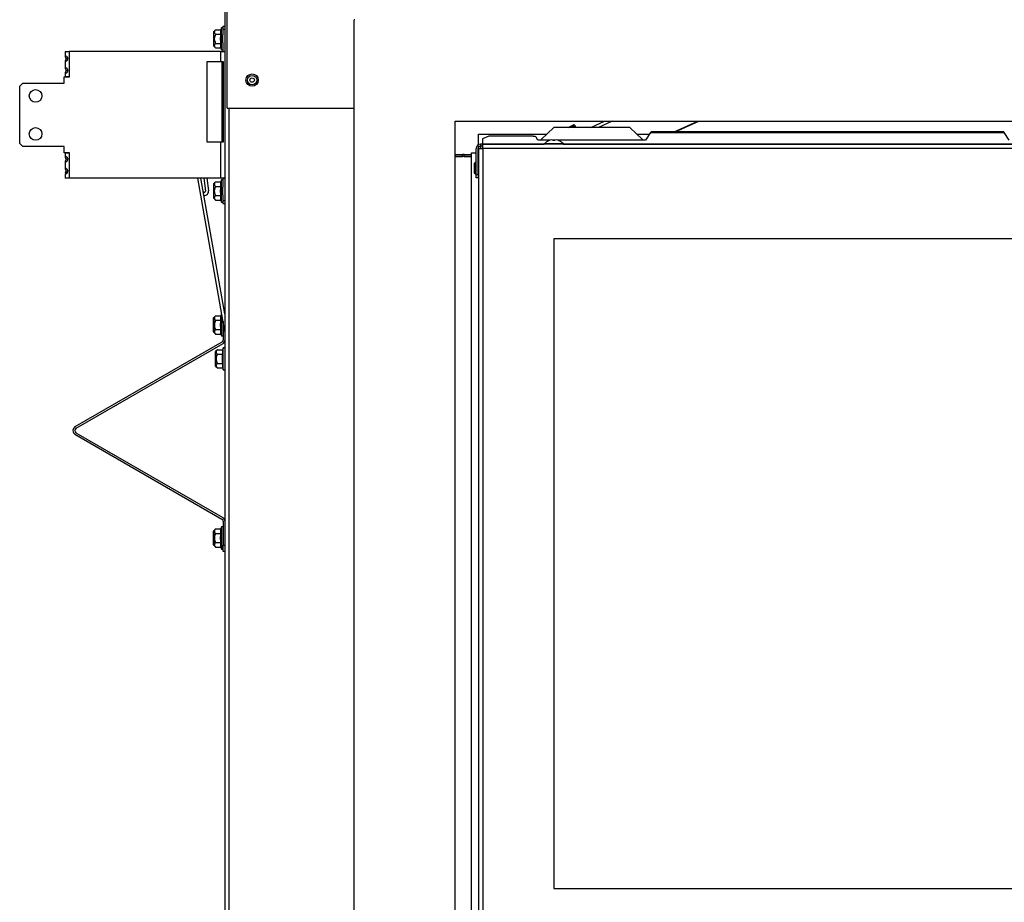
# Model space of a CAD drawing. Units: inches. Extents: x -104 to 42, y -23 to 84.
# Drawn here: x -104 to -85, y -13 to 4 of the extents above; entities that cross this region are included whole.
import ezdxf

# ---------------------------------------------------------------- set-up
doc = ezdxf.new("R2010")
doc.units = ezdxf.units.IN
doc.header["$MEASUREMENT"] = 0
doc.linetypes.add('23', pattern=[0])
doc.linetypes.add('Visible', pattern=[0])
doc.layers.add('Default', color=7, linetype='Continuous')
doc.layers.add('DV1_0', color=7, linetype='Continuous')

# ---------------------------------------------------------------- blocks, each defined once
blk = doc.blocks.new('SE')
at = {"layer": 'DV1_0', "color": 7, "linetype": 'Visible'}
for p, q in [((-100.104, 11.178), (-100.104, 4.117)), ((-100.061, 2.498), (-100.061, 11.132)), ((-100.171, 4.086), (-100.181, 4.047)), ((-100.171, 3.648), (-100.171, 4.086)), ((-100.14, 4.086), (-100.171, 4.086)), ((-100.14, 4.117), (-100.104, 4.117)), ((-100.14, 4.117), (-100.14, 4.057)), ((-100.104, 4.117), (-100.104, 4.057)), ((-97.557, 4.229), (-97.557, -17.377)), ((-100.327, 4.003), (-100.327, 3.73)), ((-100.287, 4.047), (-100.324, 4.01)), ((-100.287, 4.047), (-100.181, 4.047)), ((-100.287, 3.957), (-100.181, 3.957)), ((-100.181, 3.957), (-100.181, 4.047)), ((-100.14, 4.057), (-100.104, 4.057)), ((-100.14, 4.057), (-100.14, 3.943)), ((-100.14, 3.791), (-100.14, 3.943)), ((-100.104, 4.057), (-100.104, 3.618)), ((-100.324, 3.723), (-100.287, 3.687)), ((-100.287, 3.777), (-100.181, 3.777)), ((-100.181, 3.687), (-100.181, 3.777)), ((-100.14, 3.791), (-100.14, 3.618)), ((-103.256, 3.617), (-103.173, 3.617)), ((-103.256, 3.617), (-103.256, 3.526)), ((-100.187, 3.617), (-103.173, 3.617)), ((-100.287, 3.687), (-100.181, 3.687)), ((-100.187, 3.617), (-100.104, 3.617)), ((-100.181, 3.687), (-100.171, 3.648)), ((-100.171, 3.648), (-100.14, 3.648)), ((-100.14, 3.618), (-100.104, 3.618)), ((-100.14, 3.618), (-100.14, 3.617)), ((-100.104, 3.618), (-100.104, 3.617)), ((-100.104, 3.617), (-100.104, 1.117)), ((-103.256, 3.426), (-103.256, 3.292)), ((-100.187, 3.412), (-100.458, 3.412)), ((-100.458, 3.412), (-100.458, 1.838)), ((-100.129, 3.412), (-100.187, 3.412)), ((-100.154, 1.838), (-100.154, 3.412)), ((-100.129, 1.838), (-100.129, 3.412)), ((-103.278, 2.992), (-103.278, 3.116)), ((-103.278, 3.116), (-103.168, 3.116)), ((-103.256, 3.192), (-103.256, 3.117)), ((-103.173, 3.117), (-103.256, 3.117)), ((-103.168, 3.117), (-103.173, 3.117)), ((-103.168, 3.116), (-103.168, 3.117)), ((-104.153, 2.932), (-104.093, 2.992)), ((-104.153, 1.802), (-104.153, 2.932)), ((-104.093, 2.992), (-103.278, 2.992)), ((-100.061, 2.498), (-97.557, 2.498)), ((-95.557, 2.244), (-43.64, 2.244)), ((-95.557, -15.815), (-95.557, 2.244)), ((-93.329, 2.12), (-93.22, 2.17)), ((-93.196, 2.164), (-93.213, 2.17)), ((-93.196, 2.164), (-93.186, 2.142)), ((-93.186, 2.142), (-93.176, 2.12)), ((-92.88, 2.12), (-92.61, 2.244)), ((-91.236, 2.029), (-90.768, 2.244)), ((-91.217, 2.029), (-90.749, 2.244)), ((-95.099, 1.985), (-93.75, 1.985)), ((-95.099, 1.775), (-95.099, 1.985)), ((-94.892, 1.944), (-95.017, 1.891)), ((-94.018, 1.944), (-94.892, 1.944)), ((-93.86, 1.879), (-93.61, 2.12)), ((-92.11, 2.12), (-93.61, 2.12)), ((-92.11, 2.12), (-91.86, 1.879)), ((-91.97, 1.985), (-91.724, 1.985)), ((-91.701, 2.021), (-91.798, 1.869)), ((-84.728, 2.029), (-91.692, 2.029)), ((-84.623, 1.869), (-84.719, 2.021)), ((-104.093, 1.742), (-104.153, 1.802)), ((-100.458, 1.838), (-100.187, 1.838)), ((-100.187, 1.838), (-100.129, 1.838)), ((-95.094, 1.75), (-95.058, 1.75)), ((-95.094, 1.75), (-95.094, 1.703)), ((-95.011, 1.786), (-95.058, 1.786)), ((-95.058, 1.786), (-95.058, 1.75)), ((-95.058, 1.75), (-95.058, 1.703)), ((-95.011, 1.75), (-95.058, 1.75)), ((-95.017, 1.891), (-95.017, 1.791)), ((-95.017, 1.791), (-95.017, 1.786)), ((-95.011, 1.703), (-95.011, 1.786)), ((-44.209, 1.786), (-95.011, 1.786)), ((-93.923, 1.869), (-93.958, 1.924)), ((-93.685, 1.869), (-93.923, 1.869)), ((-93.86, 1.879), (-93.86, 1.869)), ((-93.798, 1.799), (-93.423, 1.799)), ((-93.798, 1.799), (-93.798, 1.786)), ((-93.704, 1.862), (-93.704, 1.863)), ((-93.63, 1.871), (-93.63, 1.862)), ((-93.59, 1.869), (-93.63, 1.869)), ((-93.59, 1.862), (-93.59, 1.87)), ((-91.798, 1.869), (-93.535, 1.869)), ((-93.516, 1.862), (-93.516, 1.863)), ((-93.423, 1.786), (-93.423, 1.799)), ((-91.86, 1.869), (-91.86, 1.879)), ((-103.278, 1.742), (-104.093, 1.742)), ((-103.278, 1.618), (-103.278, 1.742)), ((-103.168, 1.618), (-103.278, 1.618)), ((-103.256, 1.617), (-103.173, 1.617)), ((-103.256, 1.617), (-103.256, 1.542)), ((-103.173, 1.617), (-103.168, 1.617)), ((-103.168, 1.617), (-103.168, 1.618)), ((-95.557, 1.582), (-95.413, 1.582)), ((-95.382, 1.582), (-95.413, 1.582)), ((-95.413, 1.546), (-95.413, 1.582)), ((-95.382, 1.546), (-95.382, 1.582)), ((-95.382, 1.582), (-95.235, 1.582)), ((-95.235, 1.621), (-95.141, 1.621)), ((-95.235, -14.482), (-95.235, 1.621)), ((-95.141, 1.191), (-95.141, 1.703)), ((-95.105, 1.191), (-95.105, 1.703)), ((-95.105, 1.621), (-95.099, 1.621)), ((-95.099, 1.726), (-95.099, 1.621)), ((-95.094, 1.703), (-95.011, 1.703)), ((-95.094, 1.703), (-95.094, -14.842)), ((-103.256, 1.442), (-103.256, 1.307)), ((-95.235, 1.546), (-95.557, 1.546)), ((-95.557, 1.546), (-95.413, 1.546)), ((-95.382, 1.546), (-95.413, 1.546)), ((-95.382, 1.546), (-95.235, 1.546)), ((-95.153, 1.438), (-95.183, 1.408)), ((-95.183, 1.408), (-95.183, 1.224)), ((-95.153, 1.194), (-95.153, 1.438)), ((-95.141, 1.438), (-95.153, 1.438)), ((-95.094, 1.378), (-95.105, 1.378)), ((-103.256, 1.207), (-103.256, 1.117)), ((-95.183, 1.224), (-95.153, 1.194)), ((-95.153, 1.194), (-95.141, 1.194)), ((-95.141, 1.128), (-95.141, 1.191)), ((-95.105, 1.253), (-95.094, 1.253)), ((-95.105, 1.191), (-95.105, 1.128)), ((-103.173, 1.117), (-103.256, 1.117)), ((-100.187, 1.117), (-103.173, 1.117)), ((-100.104, -1.905), (-100.636, 1.117)), ((-100.104, -1.559), (-100.576, 1.117)), ((-100.516, 1.117), (-100.485, 0.862)), ((-100.456, 1.117), (-100.425, 0.87)), ((-100.327, 1.003), (-100.327, 0.73)), ((-100.287, 1.047), (-100.324, 1.01)), ((-100.287, 1.047), (-100.181, 1.047)), ((-100.104, 1.117), (-100.187, 1.117)), ((-100.171, 1.086), (-100.181, 1.047)), ((-100.181, 0.957), (-100.181, 1.047)), ((-100.171, 0.648), (-100.171, 1.086)), ((-100.14, 1.086), (-100.171, 1.086)), ((-100.14, 1.117), (-100.14, 1.116)), ((-100.14, 1.116), (-100.104, 1.116)), ((-100.14, 1.116), (-100.14, 0.943)), ((-100.104, 1.117), (-100.104, 1.116)), ((-100.104, 1.116), (-100.104, 0.677)), ((-95.105, 1.128), (-95.141, 1.128)), ((-100.287, 0.957), (-100.181, 0.957)), ((-100.14, 0.791), (-100.14, 0.943)), ((-100.14, 0.791), (-100.14, 0.677)), ((-100.324, 0.723), (-100.287, 0.687)), ((-100.287, 0.777), (-100.181, 0.777)), ((-100.287, 0.687), (-100.181, 0.687)), ((-100.181, 0.687), (-100.181, 0.777)), ((-100.181, 0.687), (-100.171, 0.648)), ((-100.171, 0.648), (-100.14, 0.648)), ((-100.14, 0.677), (-100.104, 0.677)), ((-100.14, 0.677), (-100.14, 0.617)), ((-100.14, 0.617), (-100.104, 0.617)), ((-100.104, 0.677), (-100.104, 0.617)), ((-100.104, 0.617), (-100.104, -15.883)), ((-45.61, -0.08), (-93.61, -0.08)), ((-93.61, -0.08), (-93.61, -12.892)), ((-100.118, -1.478), (-100.104, -1.478)), ((-100.327, -1.913), (-100.327, -1.64)), ((-100.287, -1.596), (-100.324, -1.633)), ((-100.287, -1.596), (-100.181, -1.596)), ((-100.287, -1.686), (-100.181, -1.686)), ((-100.171, -1.558), (-100.181, -1.596)), ((-100.181, -1.686), (-100.181, -1.596)), ((-100.171, -1.558), (-100.171, -1.995)), ((-100.165, -1.558), (-100.171, -1.558)), ((-100.139, -1.702), (-100.139, -2.075)), ((-100.324, -1.92), (-100.287, -1.957)), ((-100.287, -1.867), (-100.181, -1.867)), ((-100.181, -1.957), (-100.181, -1.867)), ((-100.163, -2.116), (-103.062, -3.79)), ((-100.287, -1.957), (-100.181, -1.957)), ((-100.181, -1.957), (-100.171, -1.995)), ((-100.171, -1.995), (-100.139, -1.995)), ((-100.145, -2.147), (-103.044, -3.821)), ((-100.291, -2.309), (-100.291, -2.582)), ((-100.251, -2.265), (-100.288, -2.302)), ((-100.251, -2.265), (-100.145, -2.265)), ((-100.135, -2.227), (-100.145, -2.265)), ((-100.145, -2.355), (-100.145, -2.265)), ((-100.135, -2.664), (-100.135, -2.227)), ((-100.104, -2.227), (-100.135, -2.227)), ((-100.251, -2.355), (-100.145, -2.355)), ((-100.288, -2.589), (-100.251, -2.626)), ((-100.251, -2.536), (-100.145, -2.536)), ((-100.251, -2.626), (-100.145, -2.626)), ((-100.145, -2.626), (-100.145, -2.536)), ((-100.145, -2.626), (-100.135, -2.664)), ((-100.135, -2.664), (-100.104, -2.664)), ((-103.062, -3.934), (-100.163, -5.607)), ((-103.044, -3.903), (-100.145, -5.576)), ((-100.287, -5.799), (-100.324, -5.836)), ((-100.287, -5.799), (-100.181, -5.799)), ((-100.171, -5.761), (-100.181, -5.799)), ((-100.181, -5.889), (-100.181, -5.799)), ((-100.171, -5.761), (-100.171, -6.198)), ((-100.139, -5.761), (-100.171, -5.761)), ((-100.139, -5.648), (-100.139, -6.121)), ((-100.327, -6.116), (-100.327, -5.843)), ((-100.287, -5.889), (-100.181, -5.889)), ((-100.324, -6.123), (-100.287, -6.16)), ((-100.287, -6.07), (-100.181, -6.07)), ((-100.287, -6.16), (-100.181, -6.16)), ((-100.181, -6.16), (-100.181, -6.07)), ((-100.181, -6.16), (-100.171, -6.198)), ((-100.171, -6.198), (-100.139, -6.198)), ((-100.139, -6.121), (-100.104, -6.121)), ((-100.139, -6.246), (-100.139, -6.121)), ((-100.104, -6.246), (-100.139, -6.246)), ((-93.61, -12.892), (-45.61, -12.892))]:
    blk.add_line(p, q, dxfattribs=at)
at = {"layer": 'DV1_0', "color": 7, "linetype": '23'}
for p, q in [((-100.324, 3.723), (-100.324, 4.01)), ((-103.173, 3.617), (-103.173, 3.117)), ((-100.187, 3.617), (-100.187, 3.412)), ((-100.027, 2.498), (-100.027, -23.003)), ((-93.213, 2.17), (-93.322, 2.12)), ((-92.456, 2.244), (-92.726, 2.12)), ((-91.701, 2.021), (-84.719, 2.021)), ((-100.187, 1.838), (-100.187, 1.117)), ((-95.099, 1.775), (-95.099, 1.775)), ((-95.017, 1.791), (-93.798, 1.791)), ((-93.423, 1.791), (-69.798, 1.791)), ((-103.173, 1.617), (-103.173, 1.117)), ((-95.099, 1.621), (-95.099, 1.378)), ((-95.094, 1.621), (-95.099, 1.621)), ((-44.209, 1.703), (-95.011, 1.703)), ((-95.011, 1.703), (-95.011, -14.842)), ((-95.141, 1.191), (-95.105, 1.191)), ((-95.099, 1.253), (-95.099, -14.482)), ((-100.324, 0.723), (-100.324, 1.01)), ((-100.324, -1.633), (-100.324, -1.92)), ((-100.288, -2.589), (-100.288, -2.302)), ((-100.324, -5.836), (-100.324, -6.123))]:
    blk.add_line(p, q, dxfattribs=at)
at = {"layer": 'DV1_0', "color": 7, "linetype": 'Visible'}
for centre, radius in [((-99.565, 3.054), 0.122), ((-99.565, 3.054), 0.092), ((-99.565, 3.054), 0.0435), ((-103.84, 2.742), 0.125), ((-103.84, 1.992), 0.125)]:
    blk.add_circle(centre, radius, dxfattribs=at)
for centre, radius, start, end in [((-97.541, 4.229), 0.0156, 90, 180), ((-100.317, 4.003), 0.01, 135, 180), ((-100.317, 3.73), 0.01, 180, 225), ((-93.208, 2.004), 0.14, 80.7291, 122.3516), ((-93.216, 2.161), 0.01, 69.6772, 114.6772), ((-95.058, 1.703), 0.083, 90, 180), ((-95.058, 1.703), 0.047, 90, 93.9448), ((-93.61, 1.627), 0.254, 111.6598, 137.5774), ((-93.61, 1.627), 0.253, 105.9929, 111.7307), ((-93.61, 1.627), 0.236, 85.1399, 94.8601), ((-93.61, 1.627), 0.253, 68.2693, 73.8693), ((-93.61, 1.627), 0.254, 42.4226, 68.3402), ((-95.058, 1.703), 0.047, 140.1739, 180), ((-100.317, 1.003), 0.01, 135, 180), ((-100.507, 0.86), 0.0226, 190, 7), ((-100.507, 0.86), 0.0826, 264.1295, 7), ((-100.317, 0.73), 0.01, 180, 225), ((-100.317, -1.64), 0.01, 135, 180), ((-100.317, -1.913), 0.01, 180, 225), ((-100.186, -2.075), 0.047, 300, 0), ((-100.186, -2.075), 0.083, 300, 355.5514), ((-100.281, -2.309), 0.01, 135, 180), ((-100.281, -2.582), 0.01, 180, 225), ((-103.02, -3.862), 0.083, 120, 240), ((-103.02, -3.862), 0.047, 120, 240), ((-100.186, -5.648), 0.047, 0, 60), ((-100.186, -5.648), 0.083, 4.4486, 60), ((-100.317, -5.843), 0.01, 135, 180), ((-100.317, -6.116), 0.01, 180, 225)]:
    blk.add_arc(centre, radius, start, end, dxfattribs=at)
for centre, major_axis, ratio, start_param, end_param in [((-94.018, 1.917), (0.0625, 0), 0.422618, 0.261799, 1.570796), ((-93.651, 1.626), (0.006, -0.247), 0.712512, 2.985193, 3.268806), ((-93.567, 1.626), (-0.006, -0.247), 0.701443, 3.016083, 3.307859)]:
    blk.add_ellipse(centre, major_axis=major_axis, ratio=ratio, start_param=start_param, end_param=end_param, dxfattribs=at)
for points, knots in [([(-100.287, 4.047), (-100.294, 4.04), (-100.3, 4.033), (-100.307, 4.022), (-100.309, 4.018), (-100.311, 4.01), (-100.311, 4.006), (-100.312, 3.995), (-100.309, 3.987), (-100.301, 3.972), (-100.294, 3.964), (-100.287, 3.957)], [0, 0, 0, 0, 0.25, 0.25, 0.375, 0.375, 0.5, 0.5, 0.75, 0.75, 1, 1, 1, 1]), ([(-100.287, 3.957), (-100.294, 3.943), (-100.3, 3.929), (-100.307, 3.906), (-100.308, 3.899), (-100.311, 3.883), (-100.311, 3.875), (-100.312, 3.851), (-100.309, 3.836), (-100.301, 3.806), (-100.294, 3.791), (-100.287, 3.777)], [0, 0, 0, 0, 0.25, 0.25, 0.375, 0.375, 0.5, 0.5, 0.75, 0.75, 1, 1, 1, 1]), ([(-100.181, 3.777), (-100.185, 3.807), (-100.188, 3.837), (-100.188, 3.897), (-100.185, 3.927), (-100.181, 3.957)], [0, 0, 0, 0, 0.5, 0.5, 1, 1, 1, 1]), ([(-100.287, 3.777), (-100.294, 3.77), (-100.3, 3.762), (-100.307, 3.751), (-100.309, 3.747), (-100.311, 3.74), (-100.311, 3.736), (-100.312, 3.724), (-100.309, 3.716), (-100.301, 3.701), (-100.294, 3.694), (-100.287, 3.687)], [0, 0, 0, 0, 0.25, 0.25, 0.375, 0.375, 0.5, 0.5, 0.75, 0.75, 1, 1, 1, 1]), ([(-103.256, 3.426), (-103.256, 3.423), (-103.255, 3.421), (-103.245, 3.421), (-103.234, 3.426), (-103.211, 3.444), (-103.198, 3.459), (-103.198, 3.485), (-103.201, 3.493), (-103.211, 3.507), (-103.216, 3.513), (-103.234, 3.527), (-103.245, 3.531), (-103.257, 3.531), (-103.257, 3.527), (-103.25, 3.508), (-103.243, 3.494), (-103.243, 3.476)], [0.1781782, 0.1781782, 0.1781782, 0.1781782, 0.25, 0.25, 0.375, 0.375, 0.5, 0.5, 0.5625, 0.5625, 0.625, 0.625, 0.75, 0.75, 0.875, 0.875, 1, 1, 1, 1]), ([(-103.218, 3.513), (-103.217, 3.508), (-103.215, 3.501), (-103.214, 3.495), (-103.213, 3.489), (-103.213, 3.482), (-103.213, 3.476)], [0.8719076, 0.8719076, 0.8719076, 0.8719076, 0.9394697, 0.9394697, 0.9394697, 1, 1, 1, 1]), ([(-103.243, 3.476), (-103.243, 3.459), (-103.25, 3.444), (-103.254, 3.435), (-103.254, 3.434), (-103.255, 3.433)], [0, 0, 0, 0, 0.125, 0.125, 0.1332524, 0.1332524, 0.1332524, 0.1332524]), ([(-103.213, 3.476), (-103.213, 3.474), (-103.213, 3.472), (-103.213, 3.47), (-103.213, 3.463), (-103.214, 3.457), (-103.215, 3.451), (-103.216, 3.447), (-103.217, 3.442), (-103.218, 3.438)], [0, 0, 0, 0, 0.0215276, 0.0215276, 0.0215276, 0.0829593, 0.0829593, 0.0829593, 0.1321186, 0.1321186, 0.1321186, 0.1321186]), ([(-103.256, 3.192), (-103.256, 3.188), (-103.255, 3.187), (-103.245, 3.187), (-103.234, 3.192), (-103.211, 3.21), (-103.198, 3.225), (-103.198, 3.251), (-103.201, 3.259), (-103.211, 3.273), (-103.216, 3.279), (-103.234, 3.292), (-103.245, 3.297), (-103.257, 3.297), (-103.257, 3.292), (-103.25, 3.274), (-103.243, 3.259), (-103.243, 3.242)], [0.1781782, 0.1781782, 0.1781782, 0.1781782, 0.25, 0.25, 0.375, 0.375, 0.5, 0.5, 0.5625, 0.5625, 0.625, 0.625, 0.75, 0.75, 0.875, 0.875, 1, 1, 1, 1]), ([(-103.243, 3.242), (-103.243, 3.225), (-103.25, 3.21), (-103.254, 3.2), (-103.254, 3.2), (-103.255, 3.199)], [0, 0, 0, 0, 0.125, 0.125, 0.1332524, 0.1332524, 0.1332524, 0.1332524]), ([(-103.218, 3.279), (-103.217, 3.273), (-103.215, 3.267), (-103.214, 3.26), (-103.213, 3.254), (-103.213, 3.248), (-103.213, 3.242)], [0.8719076, 0.8719076, 0.8719076, 0.8719076, 0.9394697, 0.9394697, 0.9394697, 1, 1, 1, 1]), ([(-103.213, 3.242), (-103.213, 3.24), (-103.213, 3.238), (-103.213, 3.235), (-103.213, 3.229), (-103.214, 3.223), (-103.215, 3.217), (-103.216, 3.213), (-103.217, 3.208), (-103.218, 3.204)], [0, 0, 0, 0, 0.0215276, 0.0215276, 0.0215276, 0.0829593, 0.0829593, 0.0829593, 0.1321186, 0.1321186, 0.1321186, 0.1321186]), ([(-91.692, 2.029), (-91.692, 2.029), (-91.692, 2.029), (-91.694, 2.029), (-91.695, 2.028), (-91.698, 2.025), (-91.7, 2.024), (-91.701, 2.021)], [0.7185169, 0.7185169, 0.7185169, 0.7185169, 0.75, 0.75, 0.875, 0.875, 1, 1, 1, 1]), ([(-84.719, 2.021), (-84.721, 2.024), (-84.722, 2.025), (-84.725, 2.028), (-84.726, 2.029), (-84.728, 2.029), (-84.728, 2.029), (-84.729, 2.029)], [0, 0, 0, 0, 0.125, 0.125, 0.25, 0.25, 0.28118, 0.28118, 0.28118, 0.28118]), ([(-103.256, 1.442), (-103.256, 1.438), (-103.255, 1.437), (-103.245, 1.437), (-103.234, 1.442), (-103.211, 1.46), (-103.198, 1.475), (-103.198, 1.501), (-103.201, 1.509), (-103.211, 1.523), (-103.216, 1.529), (-103.234, 1.542), (-103.245, 1.547), (-103.257, 1.547), (-103.257, 1.542), (-103.25, 1.524), (-103.243, 1.509), (-103.243, 1.492)], [0.1781782, 0.1781782, 0.1781782, 0.1781782, 0.25, 0.25, 0.375, 0.375, 0.5, 0.5, 0.5625, 0.5625, 0.625, 0.625, 0.75, 0.75, 0.875, 0.875, 1, 1, 1, 1]), ([(-103.243, 1.492), (-103.243, 1.475), (-103.25, 1.46), (-103.254, 1.45), (-103.254, 1.45), (-103.255, 1.449)], [0, 0, 0, 0, 0.125, 0.125, 0.1332524, 0.1332524, 0.1332524, 0.1332524]), ([(-103.218, 1.529), (-103.217, 1.523), (-103.215, 1.517), (-103.214, 1.51), (-103.213, 1.504), (-103.213, 1.498), (-103.213, 1.492)], [0.8719076, 0.8719076, 0.8719076, 0.8719076, 0.9394697, 0.9394697, 0.9394697, 1, 1, 1, 1]), ([(-103.213, 1.492), (-103.213, 1.49), (-103.213, 1.488), (-103.213, 1.485), (-103.213, 1.479), (-103.214, 1.473), (-103.215, 1.467), (-103.216, 1.463), (-103.217, 1.458), (-103.218, 1.454)], [0, 0, 0, 0, 0.0215276, 0.0215276, 0.0215276, 0.0829593, 0.0829593, 0.0829593, 0.1321186, 0.1321186, 0.1321186, 0.1321186]), ([(-103.256, 1.207), (-103.256, 1.204), (-103.255, 1.203), (-103.245, 1.203), (-103.234, 1.207), (-103.211, 1.225), (-103.198, 1.24), (-103.198, 1.266), (-103.201, 1.275), (-103.211, 1.288), (-103.216, 1.294), (-103.234, 1.308), (-103.245, 1.313), (-103.257, 1.313), (-103.257, 1.308), (-103.25, 1.29), (-103.243, 1.275), (-103.243, 1.258)], [0.1781782, 0.1781782, 0.1781782, 0.1781782, 0.25, 0.25, 0.375, 0.375, 0.5, 0.5, 0.5625, 0.5625, 0.625, 0.625, 0.75, 0.75, 0.875, 0.875, 1, 1, 1, 1]), ([(-103.243, 1.258), (-103.243, 1.24), (-103.25, 1.226), (-103.254, 1.216), (-103.254, 1.215), (-103.255, 1.215)], [0, 0, 0, 0, 0.125, 0.125, 0.1332524, 0.1332524, 0.1332524, 0.1332524]), ([(-103.218, 1.294), (-103.217, 1.289), (-103.215, 1.282), (-103.214, 1.276), (-103.213, 1.27), (-103.213, 1.264), (-103.213, 1.258)], [0.8719076, 0.8719076, 0.8719076, 0.8719076, 0.9394697, 0.9394697, 0.9394697, 1, 1, 1, 1]), ([(-103.213, 1.258), (-103.213, 1.255), (-103.213, 1.253), (-103.213, 1.251), (-103.213, 1.245), (-103.214, 1.238), (-103.215, 1.233), (-103.216, 1.228), (-103.217, 1.224), (-103.218, 1.22)], [0, 0, 0, 0, 0.0215276, 0.0215276, 0.0215276, 0.0829593, 0.0829593, 0.0829593, 0.1321186, 0.1321186, 0.1321186, 0.1321186]), ([(-100.287, 1.047), (-100.294, 1.04), (-100.3, 1.033), (-100.307, 1.022), (-100.309, 1.018), (-100.311, 1.01), (-100.311, 1.006), (-100.312, 0.995), (-100.309, 0.987), (-100.301, 0.972), (-100.294, 0.964), (-100.287, 0.957)], [0, 0, 0, 0, 0.25, 0.25, 0.375, 0.375, 0.5, 0.5, 0.75, 0.75, 1, 1, 1, 1]), ([(-100.287, 0.957), (-100.294, 0.943), (-100.3, 0.929), (-100.307, 0.906), (-100.308, 0.899), (-100.311, 0.883), (-100.311, 0.875), (-100.312, 0.851), (-100.309, 0.836), (-100.301, 0.806), (-100.294, 0.791), (-100.287, 0.777)], [0, 0, 0, 0, 0.25, 0.25, 0.375, 0.375, 0.5, 0.5, 0.75, 0.75, 1, 1, 1, 1]), ([(-100.181, 0.777), (-100.185, 0.807), (-100.188, 0.837), (-100.188, 0.897), (-100.185, 0.927), (-100.181, 0.957)], [0, 0, 0, 0, 0.5, 0.5, 1, 1, 1, 1]), ([(-100.287, 0.777), (-100.294, 0.77), (-100.3, 0.762), (-100.307, 0.751), (-100.309, 0.747), (-100.311, 0.74), (-100.311, 0.736), (-100.312, 0.724), (-100.309, 0.716), (-100.301, 0.701), (-100.294, 0.694), (-100.287, 0.687)], [0, 0, 0, 0, 0.25, 0.25, 0.375, 0.375, 0.5, 0.5, 0.75, 0.75, 1, 1, 1, 1]), ([(-100.287, -1.596), (-100.294, -1.603), (-100.3, -1.61), (-100.307, -1.622), (-100.308, -1.625), (-100.311, -1.633), (-100.311, -1.637), (-100.311, -1.649), (-100.309, -1.657), (-100.3, -1.672), (-100.294, -1.679), (-100.287, -1.686)], [0, 0, 0, 0, 0.25, 0.25, 0.375, 0.375, 0.5, 0.5, 0.75, 0.75, 1, 1, 1, 1]), ([(-100.287, -1.686), (-100.294, -1.7), (-100.3, -1.715), (-100.307, -1.737), (-100.308, -1.745), (-100.311, -1.76), (-100.311, -1.768), (-100.311, -1.792), (-100.309, -1.808), (-100.3, -1.838), (-100.294, -1.853), (-100.287, -1.867)], [0, 0, 0, 0, 0.25, 0.25, 0.375, 0.375, 0.5, 0.5, 0.75, 0.75, 1, 1, 1, 1]), ([(-100.181, -1.867), (-100.185, -1.837), (-100.187, -1.807), (-100.187, -1.746), (-100.185, -1.716), (-100.181, -1.686)], [0, 0, 0, 0, 0.5, 0.5, 1, 1, 1, 1]), ([(-100.287, -1.867), (-100.294, -1.874), (-100.3, -1.881), (-100.307, -1.892), (-100.308, -1.896), (-100.311, -1.904), (-100.311, -1.908), (-100.311, -1.92), (-100.309, -1.927), (-100.3, -1.943), (-100.294, -1.95), (-100.287, -1.957)], [0, 0, 0, 0, 0.25, 0.25, 0.375, 0.375, 0.5, 0.5, 0.75, 0.75, 1, 1, 1, 1]), ([(-100.251, -2.265), (-100.258, -2.272), (-100.264, -2.279), (-100.271, -2.291), (-100.273, -2.294), (-100.275, -2.302), (-100.276, -2.306), (-100.276, -2.318), (-100.273, -2.326), (-100.265, -2.341), (-100.258, -2.348), (-100.251, -2.355)], [0, 0, 0, 0, 0.25, 0.25, 0.375, 0.375, 0.5, 0.5, 0.75, 0.75, 1, 1, 1, 1]), ([(-100.251, -2.355), (-100.258, -2.369), (-100.264, -2.384), (-100.271, -2.406), (-100.273, -2.414), (-100.275, -2.429), (-100.276, -2.437), (-100.276, -2.461), (-100.273, -2.477), (-100.265, -2.507), (-100.258, -2.522), (-100.251, -2.536)], [0, 0, 0, 0, 0.25, 0.25, 0.375, 0.375, 0.5, 0.5, 0.75, 0.75, 1, 1, 1, 1]), ([(-100.145, -2.536), (-100.149, -2.506), (-100.152, -2.476), (-100.152, -2.415), (-100.149, -2.385), (-100.145, -2.355)], [0, 0, 0, 0, 0.5, 0.5, 1, 1, 1, 1]), ([(-100.251, -2.536), (-100.258, -2.543), (-100.264, -2.55), (-100.271, -2.561), (-100.273, -2.565), (-100.275, -2.573), (-100.276, -2.577), (-100.276, -2.589), (-100.273, -2.596), (-100.265, -2.612), (-100.258, -2.619), (-100.251, -2.626)], [0, 0, 0, 0, 0.25, 0.25, 0.375, 0.375, 0.5, 0.5, 0.75, 0.75, 1, 1, 1, 1]), ([(-100.287, -5.799), (-100.294, -5.806), (-100.3, -5.813), (-100.307, -5.825), (-100.308, -5.828), (-100.311, -5.836), (-100.311, -5.84), (-100.311, -5.852), (-100.309, -5.86), (-100.3, -5.875), (-100.294, -5.882), (-100.287, -5.889)], [0, 0, 0, 0, 0.25, 0.25, 0.375, 0.375, 0.5, 0.5, 0.75, 0.75, 1, 1, 1, 1]), ([(-100.287, -5.889), (-100.294, -5.903), (-100.3, -5.918), (-100.307, -5.94), (-100.308, -5.948), (-100.311, -5.963), (-100.311, -5.971), (-100.311, -5.995), (-100.309, -6.011), (-100.3, -6.041), (-100.294, -6.056), (-100.287, -6.07)], [0, 0, 0, 0, 0.25, 0.25, 0.375, 0.375, 0.5, 0.5, 0.75, 0.75, 1, 1, 1, 1]), ([(-100.181, -6.07), (-100.185, -6.04), (-100.187, -6.01), (-100.187, -5.949), (-100.185, -5.919), (-100.181, -5.889)], [0, 0, 0, 0, 0.5, 0.5, 1, 1, 1, 1]), ([(-100.287, -6.07), (-100.294, -6.077), (-100.3, -6.084), (-100.307, -6.095), (-100.308, -6.099), (-100.311, -6.107), (-100.311, -6.111), (-100.311, -6.123), (-100.309, -6.13), (-100.3, -6.146), (-100.294, -6.153), (-100.287, -6.16)], [0, 0, 0, 0, 0.25, 0.25, 0.375, 0.375, 0.5, 0.5, 0.75, 0.75, 1, 1, 1, 1])]:
    blk.add_open_spline(points, degree=3, knots=knots, dxfattribs=at)

msp = doc.modelspace()

# ---------------------------------------------------------------- block references
at = {"layer": 'Default'}
msp.add_blockref('SE', (0, 0), dxfattribs=at)

doc.saveas('drawing.dxf')
